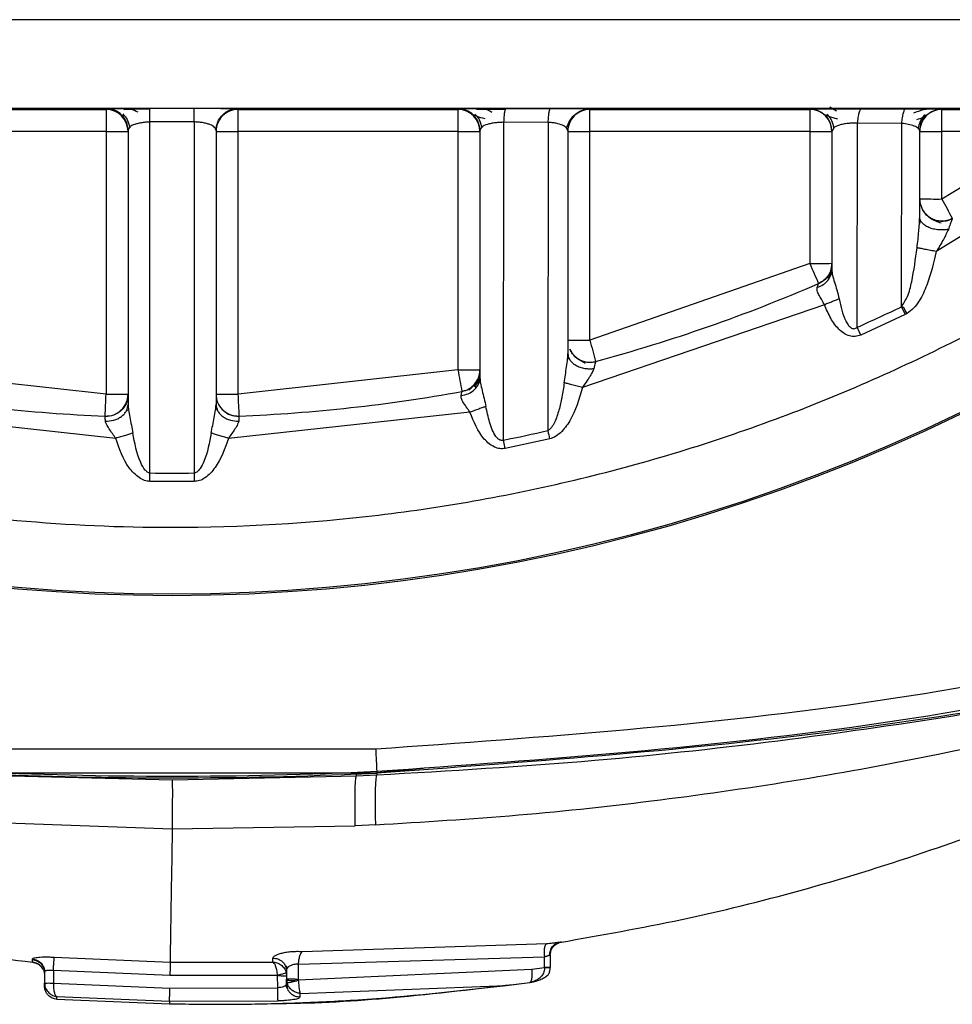
# Model space of a CAD drawing. Units: millimetres. Extents: x 50 to 2082, y 50 to 1435.
# Drawn here: x 819 to 840, y 827 to 849 of the extents above; entities that cross this region are included whole.
import ezdxf

# ---------------------------------------------------------------- set-up
doc = ezdxf.new("R2010")
doc.units = ezdxf.units.MM
doc.header["$LTSCALE"] = 5

msp = doc.modelspace()

# ---------------------------------------------------------------- linework, layer by layer
at = {"color": 7, "linetype": 'Continuous', "lineweight": 25}
for p, q in [((843.041, 849.18), (802.004, 849.18)), ((802.004, 847.168), (843.041, 847.168)), ((816.022, 847.14), (821.022, 847.14)), ((821.022, 847.14), (821.022, 847.16)), ((821.022, 847.14), (821.022, 846.636)), ((822.019, 847.167), (823.026, 847.167)), ((824.022, 847.16), (824.022, 847.14)), ((824.022, 847.14), (829.022, 847.14)), ((824.022, 846.636), (824.022, 847.14)), ((829.022, 847.14), (829.022, 847.158)), ((829.022, 847.14), (829.022, 846.636)), ((830.115, 847.165), (831.127, 847.164)), ((832.022, 847.157), (832.022, 847.14)), ((832.022, 847.14), (837.022, 847.14)), ((832.022, 846.636), (832.022, 847.14)), ((837.022, 847.14), (837.022, 847.15)), ((837.022, 847.14), (837.022, 846.636)), ((837.475, 847.199), (837.626, 847.107)), ((838.198, 847.157), (839.207, 847.156)), ((840.022, 847.149), (840.022, 847.14)), ((840.022, 847.14), (842.572, 847.14)), ((840.022, 846.636), (840.022, 847.14)), ((823.026, 846.856), (822.019, 846.856)), ((822.02, 838.879), (822.019, 846.856)), ((823.026, 846.856), (823.025, 838.879)), ((830.06, 839.625), (830.069, 846.848)), ((831.075, 846.846), (830.069, 846.848)), ((831.075, 846.846), (831.065, 839.841)), ((838.101, 842.19), (838.11, 846.825)), ((839.115, 846.822), (838.11, 846.825)), ((839.105, 842.655), (839.115, 846.822)), ((821.022, 846.636), (816.022, 846.636)), ((821.022, 846.636), (821.022, 840.667)), ((821.522, 846.66), (821.522, 840.438)), ((823.522, 846.66), (823.522, 840.438)), ((824.022, 840.667), (824.022, 846.636)), ((829.022, 846.636), (824.022, 846.636)), ((829.022, 846.636), (829.022, 841.22)), ((829.522, 846.658), (829.522, 841.04)), ((831.522, 846.657), (831.491, 846.723)), ((831.522, 846.657), (831.522, 841.594)), ((832.022, 841.894), (832.022, 846.636)), ((837.022, 846.636), (832.022, 846.636)), ((837.022, 846.636), (837.022, 843.64)), ((837.566, 846.723), (837.522, 846.65)), ((837.522, 846.65), (837.522, 843.497)), ((839.522, 844.696), (839.522, 846.649)), ((844.34, 846.643), (839.897, 843.911)), ((842.572, 846.636), (840.022, 845.105)), ((840.022, 845.105), (840.022, 846.636)), ((842.572, 846.636), (840.022, 846.636)), ((837.022, 843.64), (832.022, 841.894)), ((837.527, 843.447), (837.499, 843.371)), ((837.501, 843.373), (837.5, 843.465)), ((837.354, 842.701), (831.853, 840.822)), ((839.105, 842.655), (839.189, 842.482)), ((839.189, 842.482), (838.179, 842.014)), ((839.234, 842.506), (839.189, 842.482)), ((838.179, 842.014), (838.101, 842.19)), ((821.022, 840.667), (816.022, 841.22)), ((829.022, 841.22), (824.022, 840.667)), ((829.493, 840.902), (829.492, 841.014)), ((829.526, 840.99), (829.492, 840.902)), ((829.189, 840.752), (829.111, 840.731)), ((821.513, 840.318), (821.486, 840.294)), ((821.534, 840.314), (821.521, 840.316)), ((823.524, 840.318), (823.511, 840.315)), ((823.559, 840.295), (823.532, 840.319)), ((821.241, 839.665), (815.75, 840.26)), ((829.295, 840.26), (823.804, 839.665)), ((830.098, 839.436), (830.06, 839.625)), ((831.108, 839.654), (830.098, 839.436)), ((822.02, 838.685), (822.02, 838.879)), ((823.025, 838.879), (823.024, 838.685)), ((823.024, 838.685), (822.02, 838.685)), ((827.152, 832.601), (817.895, 832.601)), ((817.872, 832.063), (827.176, 832.063)), ((817.872, 832.017), (822.529, 831.908)), ((826.716, 831.997), (826.716, 832.039)), ((826.716, 831.997), (827.176, 832.017)), ((828.235, 832.159), (827.176, 832.06)), ((827.176, 832.098), (827.176, 832.063)), ((827.176, 832.06), (827.176, 832.017)), ((822.529, 831.908), (826.716, 831.997)), ((817.935, 830.956), (822.527, 830.789)), ((822.527, 830.789), (826.689, 830.861)), ((827.145, 830.883), (826.689, 830.861)), ((831.374, 828.217), (831.52, 828.241)), ((825.478, 828.003), (831.042, 828.181)), ((819.348, 827.76), (819.348, 827.831)), ((819.348, 827.771), (819.348, 827.76)), ((819.844, 827.873), (822.479, 827.759)), ((822.479, 827.759), (824.816, 827.764)), ((824.816, 827.764), (824.816, 827.853)), ((825.39, 827.716), (830.987, 827.883)), ((830.987, 827.639), (830.987, 827.883)), ((831.121, 827.921), (831.121, 827.847)), ((831.121, 827.847), (831.121, 827.637)), ((819.6, 827.649), (819.64, 827.558)), ((819.624, 827.534), (819.624, 827.284)), ((819.824, 827.576), (822.474, 827.462)), ((819.824, 827.576), (819.824, 827.285)), ((825.099, 827.676), (825.147, 827.621)), ((825.124, 827.562), (825.124, 827.376)), ((825.39, 827.716), (825.392, 827.361)), ((825.392, 827.361), (830.7, 827.598)), ((830.7, 827.598), (830.987, 827.639)), ((822.474, 827.462), (824.922, 827.462)), ((824.924, 827.179), (824.922, 827.462)), ((825.117, 827.512), (825.124, 827.451)), ((825.124, 827.376), (825.134, 827.299)), ((825.124, 827.267), (825.124, 827.376)), ((830.697, 827.308), (830.654, 827.301)), ((830.661, 827.302), (830.699, 827.309)), ((819.624, 827.216), (819.624, 827.284)), ((819.824, 827.285), (822.471, 827.172)), ((822.471, 827.172), (824.924, 827.179)), ((825.146, 827.156), (825.108, 827.237)), ((825.435, 827.05), (830.118, 827.231)), ((830.118, 827.231), (830.654, 827.301)), ((819.903, 826.917), (819.904, 826.978)), ((819.903, 826.917), (819.903, 826.967)), ((819.903, 826.917), (822.468, 826.812)), ((819.904, 826.978), (822.467, 826.872)), ((822.467, 826.872), (824.932, 826.879)), ((825.435, 826.972), (825.435, 827.05)), ((822.468, 826.815), (822.468, 826.812)), ((822.468, 826.812), (822.756, 826.813))]:
    msp.add_line(p, q, dxfattribs=at)
for centre, radius, start, end in [((821.022, 846.64), 0.5, 0.0006, 90.0006), ((824.022, 846.64), 0.5, 89.9994, 179.9994), ((829.022, 846.64), 0.5, 0.0006, 90.0006), ((832.022, 846.64), 0.5, 89.9994, 179.9994), ((837.022, 846.64), 0.5, 0.0006, 90.0006), ((840.022, 846.64), 0.5, 89.9994, 179.9994), ((821.147, 866.203), 19.567, 269.634, 271.0982), ((823.897, 866.203), 19.567, 268.9018, 270.366), ((829.147, 866.203), 19.567, 269.634, 271.0982), ((831.897, 866.203), 19.567, 268.9018, 270.366), ((837.147, 866.203), 19.567, 269.634, 271.0982), ((839.897, 866.203), 19.567, 268.9018, 270.366), ((822.522, 877.134), 41.001, 229.993, 310.007), ((822.522, 877.098), 41.001, 229.993, 310.007), ((840.022, 845.108), 0.5, 180.001, 298.6497), ((839.897, 864.672), 19.567, 268.9018, 270.366), ((875.155, 864.157), 39.966, 208.4702, 209.183), ((837.147, 863.207), 19.567, 269.634, 271.0982), ((881.294, 862.668), 48.188, 203.2582, 203.8492), ((822.522, 877.14), 37.001, 285.086, 293.4066), ((822.522, 877.144), 38.268, 294.0216, 295.6794), ((831.897, 861.461), 19.567, 268.9018, 270.366), ((902.988, 860.895), 73.465, 194.98872, 195.37626), ((832.022, 841.898), 0.5, 204.9049, 285.0864), ((829.147, 860.786), 19.567, 269.634, 271.0982), ((934.653, 860.209), 107.324, 190.19126, 190.45651), ((829.022, 841.223), 0.5, 338.7156, 360), ((829.022, 841.223), 0.5, 314.3448, 332.6384), ((822.522, 877.14), 37.001, 259.7421, 267.6448), ((821.022, 840.671), 0.5, 267.6442, 359.9994), ((356.51, 859.648), 464.9, 357.59891, 357.66014), ((821.147, 860.234), 19.567, 269.634, 271.0982), ((824.022, 840.671), 0.5, 180.0001, 224.4865), ((823.897, 860.234), 19.567, 268.9018, 270.366), ((1288.534, 859.648), 464.9, 182.33986, 182.40109), ((822.522, 877.14), 37.001, 272.3552, 280.2579), ((824.022, 840.671), 0.5, 228.2209, 272.3553), ((822.522, 877.144), 38.268, 281.3601, 282.8992), ((1150.706, 912.853), 327.874, 192.86659, 192.90024), ((822.522, 877.144), 38.268, 269.2476, 270.7524), ((822.524, 930.75), 98.762, 267.30021, 272.69979), ((822.524, 930.768), 98.818, 267.30167, 272.4311), ((822.541, 930.325), 98.375, 272.43204, 272.70032), ((825.274, 819.553), 7.824, 89.6336, 91.0983), ((825.274, 835.174), 7.827, 268.9018, 270.366)]:
    msp.add_arc(centre, radius, start, end, dxfattribs=at)
for points, knots in [([(821.022, 847.16), (821.038, 847.161), (821.069, 847.163), (821.303, 847.165), (821.582, 847.167), (821.83, 847.167), (821.956, 847.167), (822.019, 847.167)], [0, 0, 0, 0, 0.266429, 0.523271, 0.7677, 0.883893, 1, 1, 1, 1]), ([(821.75, 847.075), (821.695, 847.101), (821.58, 847.156), (821.445, 847.162), (821.375, 847.166)], [0, 0, 0, 0, 0.482279, 1, 1, 1, 1]), ([(821.403, 847.038), (821.425, 847.016), (821.466, 846.972), (821.528, 846.869), (821.547, 846.781), (821.559, 846.724)], [0, 0, 0, 0, 0.261492, 0.518224, 1, 1, 1, 1]), ([(822.028, 847.146), (821.969, 847.146), (821.853, 847.146), (821.688, 847.144), (821.539, 847.142), (821.459, 847.141), (821.419, 847.14)], [0, 0, 0, 0, 0.249902, 0.499151, 0.748974, 1, 1, 1, 1]), ([(822.019, 846.856), (822.019, 846.899), (822.018, 846.987), (822.018, 847.082), (822.018, 847.138), (822.018, 847.16), (822.018, 847.166), (822.019, 847.167), (822.019, 847.167), (822.019, 847.167)], [0, 0, 0, 0, 0.244093, 0.499133, 0.712103, 0.864929, 0.959704, 0.986483, 1, 1, 1, 1]), ([(823.026, 847.167), (823.094, 847.167), (823.231, 847.167), (823.424, 847.167), (823.602, 847.166), (823.698, 847.165), (823.746, 847.165)], [0, 0, 0, 0, 0.249424, 0.501741, 0.748119, 1, 1, 1, 1]), ([(823.026, 846.856), (823.026, 846.894), (823.026, 846.959), (823.026, 847.027), (823.027, 847.062), (823.027, 847.077), (823.027, 847.08), (823.027, 847.081), (823.027, 847.081), (823.027, 847.109), (823.027, 847.139), (823.028, 847.156), (823.029, 847.16), (823.027, 847.165), (823.027, 847.166), (823.026, 847.167)], [0, 0, 0, 0, 0.211972, 0.370028, 0.466668, 0.49118, 0.497451, 0.499089, 0.499663, 0.49973, 0.754577, 0.842109, 0.874371, 0.878912, 1, 1, 1, 1]), ([(823.746, 847.165), (823.826, 847.164), (823.986, 847.163), (824.01, 847.161), (824.022, 847.16)], [0, 0, 0, 0, 0.499968, 1, 1, 1, 1]), ([(829.022, 847.158), (829.038, 847.159), (829.068, 847.161), (829.275, 847.163), (829.495, 847.164), (829.689, 847.164), (829.899, 847.165), (830.043, 847.165), (830.115, 847.165)], [0, 0, 0, 0, 0.2497371, 0.4990364, 0.6250482, 0.7494274, 0.8749283, 1, 1, 1, 1]), ([(829.341, 847.043), (829.371, 847.024), (829.427, 846.987), (829.566, 846.953), (829.632, 846.936)], [0, 0, 0, 0, 0.527342, 1, 1, 1, 1]), ([(829.409, 847.037), (829.429, 847.015), (829.471, 846.971), (829.532, 846.869), (829.551, 846.781), (829.563, 846.724)], [0, 0, 0, 0, 0.261118, 0.517723, 1, 1, 1, 1]), ([(830.11, 847.143), (830.048, 847.143), (829.924, 847.143), (829.744, 847.142), (829.578, 847.14), (829.489, 847.139), (829.444, 847.138)], [0, 0, 0, 0, 0.2494515, 0.4992458, 0.7490268, 1, 1, 1, 1]), ([(829.796, 847.073), (829.754, 847.099), (829.669, 847.154), (829.559, 847.16), (829.503, 847.164)], [0, 0, 0, 0, 0.492428, 1, 1, 1, 1]), ([(830.069, 846.848), (830.071, 846.892), (830.075, 846.981), (830.087, 847.083), (830.1, 847.151), (830.11, 847.16), (830.115, 847.165)], [0, 0, 0, 0, 0.2444, 0.5, 0.755598, 1, 1, 1, 1]), ([(831.075, 846.846), (831.077, 846.89), (831.082, 846.979), (831.095, 847.082), (831.11, 847.151), (831.121, 847.16), (831.127, 847.164)], [0, 0, 0, 0, 0.24437, 0.5, 0.75563, 1, 1, 1, 1]), ([(831.127, 847.164), (831.189, 847.164), (831.315, 847.164), (831.548, 847.163), (831.794, 847.162), (831.985, 847.16), (832.01, 847.158), (832.022, 847.157)], [0, 0, 0, 0, 0.124868, 0.2508686, 0.5005628, 0.7501029, 1, 1, 1, 1]), ([(831.491, 846.723), (831.513, 846.778), (831.562, 846.899), (831.651, 846.99), (831.7, 847.039)], [0, 0, 0, 0, 0.459354, 1, 1, 1, 1]), ([(831.522, 846.657), (831.531, 846.721), (831.547, 846.85), (831.621, 846.981), (831.684, 847.021), (831.693, 847.027)], [0, 0, 0, 0, 0.4658691, 0.9317381, 1, 1, 1, 1]), ([(831.693, 847.027), (831.737, 847.062), (831.833, 847.139), (831.956, 847.151), (832.022, 847.157)], [0, 0, 0, 0, 0.460473, 1, 1, 1, 1]), ([(837.022, 847.15), (837.039, 847.151), (837.064, 847.153), (837.214, 847.154), (837.342, 847.155), (837.446, 847.156), (837.488, 847.156)], [0, 0, 0, 0, 0.427008, 0.642351, 0.855496, 1, 1, 1, 1]), ([(837.33, 847.035), (837.293, 847.064), (837.203, 847.134), (837.089, 847.144), (837.022, 847.15)], [0, 0, 0, 0, 0.417317, 1, 1, 1, 1]), ([(837.522, 846.65), (837.514, 846.715), (837.498, 846.844), (837.417, 846.981), (837.346, 847.025), (837.33, 847.035)], [0, 0, 0, 0, 0.4378664, 0.8757327, 1, 1, 1, 1]), ([(837.332, 847.043), (837.365, 847.024), (837.413, 846.995), (837.538, 846.958), (837.612, 846.94), (837.649, 846.931)], [0, 0, 0, 0, 0.527224, 0.769705, 1, 1, 1, 1]), ([(837.412, 847.032), (837.432, 847.01), (837.473, 846.967), (837.534, 846.866), (837.554, 846.78), (837.566, 846.723)], [0, 0, 0, 0, 0.260608, 0.517022, 1, 1, 1, 1]), ([(837.488, 847.156), (837.507, 847.156), (837.585, 847.157), (837.751, 847.157), (837.973, 847.157), (838.123, 847.157), (838.198, 847.157)], [0, 0, 0, 0, 0.0992254, 0.3978635, 0.6989208, 1, 1, 1, 1]), ([(838.11, 846.825), (838.114, 846.871), (838.122, 846.964), (838.144, 847.071), (838.17, 847.143), (838.189, 847.152), (838.198, 847.157)], [0, 0, 0, 0, 0.244079, 0.5, 0.755922, 1, 1, 1, 1]), ([(839.115, 846.822), (839.119, 846.867), (839.127, 846.961), (839.15, 847.069), (839.177, 847.142), (839.197, 847.151), (839.207, 847.156)], [0, 0, 0, 0, 0.244029, 0.5, 0.755971, 1, 1, 1, 1]), ([(839.207, 847.156), (839.315, 847.156), (839.535, 847.155), (839.738, 847.154), (839.801, 847.153), (839.808, 847.153)], [0, 0, 0, 0, 0.462939, 0.936661, 1, 1, 1, 1]), ([(839.863, 847.153), (839.777, 847.15), (839.613, 847.145), (839.452, 847.084), (839.376, 847.055)], [0, 0, 0, 0, 0.528294, 1, 1, 1, 1]), ([(839.459, 846.91), (839.509, 846.928), (839.615, 846.967), (839.666, 847.005), (839.693, 847.025)], [0, 0, 0, 0, 0.473739, 1, 1, 1, 1]), ([(839.493, 846.7), (839.504, 846.759), (839.522, 846.849), (839.584, 846.956), (839.627, 847.001), (839.648, 847.024)], [0, 0, 0, 0, 0.48148, 0.738395, 1, 1, 1, 1]), ([(839.808, 847.153), (839.868, 847.153), (839.997, 847.151), (840.014, 847.15), (840.022, 847.149)], [0, 0, 0, 0, 0.461259, 1, 1, 1, 1]), ([(821.752, 846.822), (821.725, 846.815), (821.642, 846.793), (821.544, 846.742), (821.53, 846.689), (821.522, 846.66)], [0, 0, 0, 0, 0.181247, 0.563744, 1, 1, 1, 1]), ([(822.019, 846.856), (821.99, 846.855), (821.928, 846.852), (821.836, 846.839), (821.781, 846.828), (821.752, 846.822)], [0, 0, 0, 0, 0.302644, 0.639535, 1, 1, 1, 1]), ([(823.522, 846.66), (823.516, 846.685), (823.503, 846.733), (823.413, 846.788), (823.31, 846.822), (823.219, 846.841), (823.124, 846.854), (823.058, 846.856), (823.026, 846.856)], [0, 0, 0, 0, 0.2688482, 0.5279345, 0.6594882, 0.7806719, 0.8933897, 1, 1, 1, 1]), ([(830.069, 846.848), (830.036, 846.848), (829.97, 846.847), (829.871, 846.837), (829.775, 846.822), (829.659, 846.793), (829.546, 846.744), (829.531, 846.688), (829.522, 846.658)], [0, 0, 0, 0, 0.103572, 0.207961, 0.324038, 0.448887, 0.703774, 1, 1, 1, 1]), ([(831.491, 846.723), (831.465, 846.744), (831.415, 846.783), (831.288, 846.821), (831.17, 846.84), (831.106, 846.844), (831.075, 846.846)], [0, 0, 0, 0, 0.352349, 0.685039, 0.844433, 1, 1, 1, 1]), ([(838.11, 846.825), (838.073, 846.827), (837.998, 846.83), (837.885, 846.823), (837.78, 846.807), (837.661, 846.777), (837.581, 846.747), (837.566, 846.723), (837.566, 846.723)], [0, 0, 0, 0, 0.158811, 0.3181, 0.480711, 0.648623, 0.999657, 1, 1, 1, 1]), ([(839.522, 846.649), (839.516, 846.671), (839.503, 846.712), (839.406, 846.762), (839.275, 846.804), (839.166, 846.816), (839.115, 846.822)], [0, 0, 0, 0, 0.2938266, 0.5597364, 0.7942137, 1, 1, 1, 1]), ([(797.423, 846.643), (798.557, 845.768), (800.852, 843.997), (804.68, 841.815), (809.519, 839.694), (815.497, 838.062), (821.74, 837.503), (827.218, 837.829), (831.824, 838.66), (836.232, 840.003), (840.365, 841.815), (844.193, 843.997), (846.488, 845.768), (847.622, 846.643)], [0, 0, 0, 0, 0.078979, 0.159826, 0.242421, 0.370145, 0.499906, 0.586447, 0.672388, 0.757579, 0.840166, 0.921017, 1, 1, 1, 1]), ([(840.006, 844.557), (839.965, 844.57), (839.879, 844.595), (839.756, 844.665), (839.647, 844.764), (839.601, 844.841), (839.577, 844.88)], [0, 0, 0, 0, 0.229522, 0.476826, 0.735659, 1, 1, 1, 1]), ([(839.46, 843.997), (839.475, 844.122), (839.503, 844.355), (839.516, 844.588), (839.522, 844.696)], [0, 0, 0, 0, 0.537909, 1, 1, 1, 1]), ([(839.533, 844.637), (839.531, 844.626), (839.526, 844.602), (839.519, 844.562), (839.515, 844.542)], [0, 0, 0, 0, 0.475714, 1, 1, 1, 1]), ([(840.173, 844.415), (840.138, 844.41), (840.067, 844.399), (839.951, 844.402), (839.833, 844.42), (839.724, 844.456), (839.632, 844.507), (839.567, 844.568), (839.529, 844.632), (839.524, 844.675), (839.522, 844.696)], [0, 0, 0, 0, 0.112868, 0.235526, 0.365704, 0.499997, 0.63429, 0.764469, 0.887129, 1, 1, 1, 1]), ([(840.255, 844.651), (840.22, 844.636), (840.147, 844.605), (840.021, 844.591), (839.886, 844.606), (839.803, 844.647), (839.761, 844.667)], [0, 0, 0, 0, 0.220547, 0.464635, 0.727263, 1, 1, 1, 1]), ([(840.262, 844.67), (840.261, 844.666), (840.257, 844.66), (840.241, 844.61), (840.212, 844.529), (840.186, 844.456), (840.173, 844.415)], [0, 0, 0, 0, 0.218994, 0.440409, 0.692319, 1, 1, 1, 1]), ([(840.173, 844.415), (840.137, 844.339), (840.058, 844.171), (839.954, 844.002), (839.897, 843.911)], [0, 0, 0, 0, 0.456532, 1, 1, 1, 1]), ([(839.105, 842.655), (839.154, 842.732), (839.266, 842.907), (839.377, 843.367), (839.426, 843.74), (839.46, 843.997)], [0, 0, 0, 0, 0.1923191, 0.4426482, 1, 1, 1, 1]), ([(839.897, 843.911), (839.836, 843.653), (839.744, 843.265), (839.55, 842.839), (839.392, 842.622), (839.285, 842.544), (839.234, 842.506)], [0, 0, 0, 0, 0.499171, 0.751118, 0.881373, 1, 1, 1, 1]), ([(839.897, 843.911), (839.853, 843.919), (839.763, 843.937), (839.637, 843.961), (839.53, 843.983), (839.483, 843.992), (839.46, 843.997)], [0, 0, 0, 0, 0.245227, 0.500006, 0.754782, 1, 1, 1, 1]), ([(837.193, 843.099), (837.238, 843.117), (837.331, 843.153), (837.438, 843.25), (837.509, 843.368), (837.518, 843.455), (837.522, 843.497)], [0, 0, 0, 0, 0.24407, 0.500001, 0.755931, 1, 1, 1, 1]), ([(837.437, 843.305), (837.462, 843.361), (837.514, 843.474), (837.52, 843.583), (837.522, 843.637)], [0, 0, 0, 0, 0.496487, 1, 1, 1, 1]), ([(837.522, 843.497), (837.526, 843.457), (837.534, 843.371), (837.584, 843.212), (837.642, 843.03), (837.672, 842.901), (837.688, 842.833)], [0, 0, 0, 0, 0.210689, 0.454247, 0.709851, 1, 1, 1, 1]), ([(837.441, 843.362), (837.41, 843.323), (837.35, 843.246), (837.262, 843.201), (837.219, 843.179)], [0, 0, 0, 0, 0.510899, 1, 1, 1, 1]), ([(837.354, 842.701), (837.335, 842.738), (837.317, 842.775), (837.296, 842.812), (837.293, 842.817), (837.269, 842.857), (837.225, 842.928), (837.184, 843.022), (837.19, 843.074), (837.193, 843.099)], [0, 0, 0, 0, 0.237753, 0.239161, 0.249081, 0.275591, 0.512601, 0.769363, 1, 1, 1, 1]), ([(837.193, 843.099), (837.201, 843.124), (837.217, 843.173), (837.22, 843.181), (837.221, 843.185)], [0, 0, 0, 0, 0.518808, 1, 1, 1, 1]), ([(837.688, 842.833), (837.665, 842.824), (837.62, 842.806), (837.536, 842.773), (837.447, 842.737), (837.385, 842.713), (837.354, 842.701)], [0, 0, 0, 0, 0.247472, 0.500001, 0.75253, 1, 1, 1, 1]), ([(837.688, 842.833), (837.726, 842.662), (837.771, 842.458), (837.885, 842.248), (837.939, 842.191), (837.987, 842.161), (838.027, 842.155), (838.067, 842.165), (838.089, 842.181), (838.101, 842.19)], [0, 0, 0, 0, 0.600391, 0.715224, 0.81695, 0.864133, 0.906474, 0.949915, 1, 1, 1, 1]), ([(838.179, 842.014), (838.138, 841.999), (838.055, 841.97), (837.92, 841.988), (837.792, 842.047), (837.64, 842.177), (837.484, 842.398), (837.398, 842.597), (837.354, 842.701)], [0, 0, 0, 0, 0.107751, 0.218036, 0.330188, 0.457443, 0.71638, 1, 1, 1, 1]), ([(839.234, 842.506), (839.225, 842.521), (839.208, 842.55), (839.186, 842.581), (839.176, 842.603), (839.172, 842.611), (839.167, 842.622), (839.161, 842.634), (839.146, 842.643), (839.129, 842.648), (839.115, 842.652), (839.105, 842.655)], [0, 0, 0, 0, 0.242019, 0.48467, 0.548321, 0.592254, 0.605329, 0.732514, 0.786903, 0.852825, 1, 1, 1, 1]), ([(831.926, 841.368), (831.851, 841.404), (831.736, 841.459), (831.623, 841.585), (831.586, 841.655), (831.568, 841.69)], [0, 0, 0, 0, 0.481836, 0.738608, 1, 1, 1, 1]), ([(831.438, 840.928), (831.456, 841.05), (831.483, 841.23), (831.516, 841.456), (831.521, 841.553), (831.522, 841.594)], [0, 0, 0, 0, 0.544101, 0.807605, 1, 1, 1, 1]), ([(831.522, 841.594), (831.524, 841.571), (831.528, 841.523), (831.562, 841.451), (831.619, 841.383), (831.7, 841.325), (831.797, 841.281), (831.904, 841.254), (832.011, 841.244), (832.08, 841.25), (832.113, 841.253)], [0, 0, 0, 0, 0.1144162, 0.2374438, 0.3669658, 0.4999974, 0.6330294, 0.7625525, 0.8855818, 1, 1, 1, 1]), ([(831.565, 841.455), (831.554, 841.466), (831.541, 841.478), (831.533, 841.472), (831.532, 841.472)], [0, 0, 0, 0, 0.9092347, 1, 1, 1, 1]), ([(832.15, 841.404), (832.115, 841.397), (832.044, 841.383), (831.931, 841.392), (831.816, 841.425), (831.749, 841.469), (831.715, 841.491)], [0, 0, 0, 0, 0.2269, 0.472566, 0.732472, 1, 1, 1, 1]), ([(832.152, 841.415), (832.152, 841.413), (832.151, 841.409), (832.143, 841.377), (832.131, 841.326), (832.119, 841.278), (832.113, 841.253)], [0, 0, 0, 0, 0.2366252, 0.4807126, 0.7344982, 1, 1, 1, 1]), ([(829.404, 840.83), (829.423, 840.861), (829.461, 840.921), (829.497, 841.021), (829.519, 841.121), (829.521, 841.184), (829.522, 841.215)], [0, 0, 0, 0, 0.2466496, 0.4958631, 0.7470657, 1, 1, 1, 1]), ([(832.113, 841.253), (832.101, 841.224), (832.075, 841.161), (832.021, 841.067), (831.943, 840.955), (831.889, 840.875), (831.853, 840.822)], [0, 0, 0, 0, 0.214164, 0.459864, 0.640695, 1, 1, 1, 1]), ([(829.095, 840.637), (829.151, 840.648), (829.267, 840.672), (829.408, 840.768), (829.505, 840.896), (829.517, 840.993), (829.522, 841.04)], [0, 0, 0, 0, 0.24189, 0.500001, 0.758111, 1, 1, 1, 1]), ([(829.495, 841.059), (829.47, 841.003), (829.423, 840.893), (829.32, 840.805), (829.269, 840.762)], [0, 0, 0, 0, 0.5104759, 1, 1, 1, 1]), ([(829.522, 841.04), (829.525, 841), (829.532, 840.912), (829.59, 840.691), (829.631, 840.512), (829.658, 840.39)], [0, 0, 0, 0, 0.208113, 0.458, 1, 1, 1, 1]), ([(829.407, 840.895), (829.364, 840.853), (829.28, 840.77), (829.166, 840.74), (829.11, 840.725)], [0, 0, 0, 0, 0.515519, 1, 1, 1, 1]), ([(831.438, 840.928), (831.422, 840.82), (831.405, 840.698), (831.363, 840.479), (831.312, 840.272), (831.239, 840.061), (831.174, 839.947), (831.154, 839.919), (831.144, 839.906), (831.128, 839.886), (831.103, 839.863), (831.075, 839.847), (831.065, 839.841)], [0, 0, 0, 0, 0.281356, 0.314967, 0.570665, 0.826209, 0.878098, 0.905943, 0.914062, 0.91856, 0.97257, 1, 1, 1, 1]), ([(831.853, 840.822), (831.777, 840.559), (831.67, 840.184), (831.404, 839.831), (831.24, 839.696), (831.149, 839.667), (831.108, 839.654)], [0, 0, 0, 0, 0.5651687, 0.8022498, 0.9109838, 1, 1, 1, 1]), ([(831.853, 840.822), (831.812, 840.833), (831.729, 840.854), (831.612, 840.883), (831.509, 840.91), (831.461, 840.922), (831.438, 840.928)], [0, 0, 0, 0, 0.245821, 0.500004, 0.754184, 1, 1, 1, 1]), ([(821.522, 840.655), (821.515, 840.592), (821.505, 840.494), (821.439, 840.378), (821.371, 840.298), (821.287, 840.234), (821.166, 840.174), (821.067, 840.168), (821.002, 840.163)], [0, 0, 0, 0, 0.238856, 0.367953, 0.499955, 0.631965, 0.761083, 1, 1, 1, 1]), ([(829.295, 840.26), (829.279, 840.284), (829.259, 840.315), (829.21, 840.389), (829.15, 840.469), (829.105, 840.552), (829.091, 840.605), (829.094, 840.626), (829.095, 840.637)], [0, 0, 0, 0, 0.173215, 0.223536, 0.53571, 0.791138, 0.900243, 1, 1, 1, 1]), ([(829.095, 840.637), (829.099, 840.665), (829.109, 840.719), (829.111, 840.727), (829.111, 840.731)], [0, 0, 0, 0, 0.512267, 1, 1, 1, 1]), ([(821.007, 840.054), (821.071, 840.058), (821.17, 840.064), (821.29, 840.111), (821.373, 840.16), (821.44, 840.222), (821.505, 840.313), (821.515, 840.389), (821.522, 840.438)], [0, 0, 0, 0, 0.239021, 0.368081, 0.5, 0.631919, 0.760979, 1, 1, 1, 1]), ([(821.522, 840.438), (821.525, 840.396), (821.53, 840.304), (821.575, 840.082), (821.609, 839.906), (821.631, 839.786)], [0, 0, 0, 0, 0.206705, 0.457152, 1, 1, 1, 1]), ([(823.413, 839.786), (823.435, 839.902), (823.468, 840.078), (823.514, 840.302), (823.52, 840.396), (823.522, 840.438)], [0, 0, 0, 0, 0.525333, 0.793323, 1, 1, 1, 1]), ([(823.522, 840.438), (823.529, 840.389), (823.54, 840.313), (823.605, 840.222), (823.672, 840.16), (823.755, 840.111), (823.875, 840.064), (823.974, 840.058), (824.038, 840.054)], [0, 0, 0, 0, 0.239021, 0.368081, 0.5, 0.631919, 0.760979, 1, 1, 1, 1]), ([(824.043, 840.163), (824.009, 840.165), (823.941, 840.169), (823.839, 840.2), (823.741, 840.251), (823.686, 840.302), (823.659, 840.327)], [0, 0, 0, 0, 0.23145, 0.477943, 0.735785, 1, 1, 1, 1]), ([(829.658, 840.39), (829.635, 840.382), (829.588, 840.365), (829.497, 840.332), (829.398, 840.296), (829.329, 840.272), (829.295, 840.26)], [0, 0, 0, 0, 0.2469314, 0.4999999, 0.7530684, 1, 1, 1, 1]), ([(830.06, 839.625), (830.051, 839.623), (830.035, 839.618), (830.007, 839.619), (829.988, 839.623), (829.976, 839.628), (829.97, 839.632), (829.944, 839.646), (829.915, 839.674), (829.858, 839.745), (829.797, 839.865), (829.722, 840.092), (829.684, 840.272), (829.658, 840.39)], [0, 0, 0, 0, 0.029913, 0.053719, 0.087955, 0.090373, 0.095179, 0.112297, 0.182268, 0.223663, 0.405929, 0.610085, 1, 1, 1, 1]), ([(821.007, 840.054), (821.005, 840.089), (821.002, 840.156), (821.002, 840.166), (821.002, 840.171)], [0, 0, 0, 0, 0.512563, 1, 1, 1, 1]), ([(824.043, 840.171), (824.043, 840.166), (824.042, 840.156), (824.039, 840.089), (824.038, 840.054)], [0, 0, 0, 0, 0.487437, 1, 1, 1, 1]), ([(830.098, 839.436), (830.057, 839.432), (829.972, 839.423), (829.845, 839.465), (829.726, 839.541), (829.491, 839.775), (829.383, 840.042), (829.295, 840.26)], [0, 0, 0, 0, 0.100253, 0.204899, 0.315495, 0.441051, 1, 1, 1, 1]), ([(821.241, 839.665), (821.19, 839.738), (821.114, 839.849), (821.03, 839.978), (821.014, 840.031), (821.007, 840.054)], [0, 0, 0, 0, 0.530757, 0.799264, 1, 1, 1, 1]), ([(824.038, 840.054), (824.031, 840.031), (824.015, 839.978), (823.931, 839.848), (823.855, 839.738), (823.804, 839.665)], [0, 0, 0, 0, 0.200962, 0.470267, 1, 1, 1, 1]), ([(821.631, 839.786), (821.608, 839.779), (821.56, 839.763), (821.463, 839.733), (821.355, 839.7), (821.278, 839.676), (821.241, 839.665)], [0, 0, 0, 0, 0.24638, 0.499995, 0.753612, 1, 1, 1, 1]), ([(822.02, 838.685), (821.979, 838.692), (821.891, 838.704), (821.721, 838.802), (821.438, 839.092), (821.322, 839.429), (821.241, 839.665)], [0, 0, 0, 0, 0.094866, 0.1995, 0.440944, 1, 1, 1, 1]), ([(822.02, 838.879), (822.011, 838.88), (821.992, 838.884), (821.954, 838.904), (821.879, 838.973), (821.728, 839.264), (821.674, 839.558), (821.631, 839.786)], [0, 0, 0, 0, 0.026393, 0.055159, 0.123828, 0.321415, 1, 1, 1, 1]), ([(823.804, 839.665), (823.722, 839.433), (823.603, 839.098), (823.331, 838.795), (823.154, 838.7), (823.067, 838.69), (823.024, 838.685)], [0, 0, 0, 0, 0.552229, 0.800944, 0.903439, 1, 1, 1, 1]), ([(823.413, 839.786), (823.373, 839.566), (823.321, 839.287), (823.182, 839.003), (823.116, 838.921), (823.067, 838.887), (823.039, 838.882), (823.025, 838.879)], [0, 0, 0, 0, 0.652037, 0.829649, 0.918931, 0.959374, 1, 1, 1, 1]), ([(823.804, 839.665), (823.766, 839.676), (823.69, 839.7), (823.582, 839.733), (823.485, 839.763), (823.437, 839.779), (823.413, 839.786)], [0, 0, 0, 0, 0.246387, 0.500005, 0.75362, 1, 1, 1, 1]), ([(827.176, 832.063), (830.595, 832.312), (837.425, 832.811), (847.54, 834.631), (854.079, 836.587), (857.341, 837.562)], [0, 0, 0, 0, 0.3344324, 0.6679087, 1, 1, 1, 1]), ([(849.803, 835.928), (846.071, 835.09), (838.604, 833.413), (830.971, 832.872), (827.152, 832.601)], [0, 0, 0, 0, 0.499769, 1, 1, 1, 1]), ([(827.176, 832.098), (831.01, 832.37), (838.678, 832.913), (846.179, 834.597), (849.929, 835.439)], [0, 0, 0, 0, 0.500011, 1, 1, 1, 1]), ([(831.52, 828.241), (832.444, 828.406), (834.276, 828.733), (837.032, 829.429), (839.658, 830.243), (842.295, 831.225), (844.899, 832.362), (847.526, 833.687), (849.201, 834.694), (850.013, 835.182)], [0, 0, 0, 0, 0.141492, 0.280783, 0.428568, 0.556291, 0.705199, 0.857134, 1, 1, 1, 1]), ([(827.145, 830.883), (828.23, 830.949), (830.398, 831.08), (833.624, 831.432), (836.809, 831.891), (839.195, 832.331), (840.775, 832.661), (841.612, 832.844), (842.466, 833.041), (843.497, 833.292), (844.713, 833.607), (845.99, 833.958), (847.164, 834.295), (847.833, 834.497), (848.154, 834.594)], [0, 0, 0, 0, 0.149074, 0.297782, 0.445641, 0.592359, 0.633211, 0.670353, 0.711847, 0.756106, 0.819723, 0.889959, 0.947196, 1, 1, 1, 1]), ([(827.176, 832.017), (828.832, 832.113), (831.981, 832.296), (836.44, 832.789), (840.103, 833.319), (843.05, 833.829), (844.64, 834.147), (845.393, 834.297)], [0, 0, 0, 0, 0.266188, 0.505965, 0.723109, 0.868695, 1, 1, 1, 1]), ([(798.994, 834.236), (799.882, 833.731), (801.583, 832.761), (804.13, 831.572), (806.495, 830.614), (809.761, 829.49), (814.003, 828.372), (817.589, 827.963), (819.348, 827.762)], [0, 0, 0, 0, 0.142304, 0.272672, 0.391119, 0.49764, 0.753684, 1, 1, 1, 1]), ([(827.176, 832.017), (827.169, 832.001), (827.154, 831.968), (827.142, 831.734), (827.138, 831.377), (827.143, 831.046), (827.145, 830.883)], [0, 0, 0, 0, 0.247137, 0.499995, 0.752868, 1, 1, 1, 1]), ([(822.529, 831.908), (822.528, 831.893), (822.528, 831.862), (822.529, 831.707), (822.529, 831.606), (822.529, 831.592), (822.529, 831.54), (822.528, 831.326), (822.528, 831.027), (822.527, 830.789)], [0, 0, 0, 0, 0.24706, 0.500321, 0.501305, 0.510044, 0.53519, 0.631596, 1, 1, 1, 1]), ([(826.689, 830.861), (826.686, 831.025), (826.682, 831.357), (826.686, 831.713), (826.696, 831.949), (826.709, 831.981), (826.716, 831.997)], [0, 0, 0, 0, 0.246859, 0.5, 0.753141, 1, 1, 1, 1]), ([(822.527, 830.789), (822.515, 830.099), (822.497, 829.044), (822.483, 828.133), (822.48, 827.884), (822.479, 827.759)], [0, 0, 0, 0, 0.485193, 0.740793, 1, 1, 1, 1]), ([(831.042, 828.181), (831.088, 828.187), (831.18, 828.199), (831.285, 828.21), (831.358, 828.217), (831.368, 828.217), (831.374, 828.218)], [0, 0, 0, 0, 0.255537, 0.504715, 0.751366, 1, 1, 1, 1]), ([(831.374, 828.218), (831.369, 828.217), (831.361, 828.215), (831.288, 828.206), (831.182, 828.193), (831.089, 828.18), (831.042, 828.174)], [0, 0, 0, 0, 0.249676, 0.496468, 0.745323, 1, 1, 1, 1]), ([(831.111, 827.918), (831.113, 827.952), (831.118, 828.023), (831.169, 828.117), (831.245, 828.187), (831.306, 828.204), (831.335, 828.212)], [0, 0, 0, 0, 0.241611, 0.499448, 0.757541, 1, 1, 1, 1]), ([(831.121, 827.921), (831.124, 827.956), (831.131, 828.026), (831.188, 828.12), (831.272, 828.191), (831.34, 828.209), (831.374, 828.218)], [0, 0, 0, 0, 0.2420273, 0.4999964, 0.757967, 1, 1, 1, 1]), ([(824.816, 827.853), (824.819, 827.863), (824.824, 827.883), (824.868, 827.913), (824.934, 827.943), (825.022, 827.969), (825.126, 827.99), (825.242, 828.003), (825.362, 828.009), (825.439, 828.005), (825.478, 828.003)], [0, 0, 0, 0, 0.123493, 0.248612, 0.373998, 0.498556, 0.623678, 0.749266, 0.874294, 1, 1, 1, 1]), ([(825.478, 828.003), (825.468, 827.991), (825.447, 827.967), (825.419, 827.897), (825.399, 827.81), (825.393, 827.747), (825.39, 827.716)], [0, 0, 0, 0, 0.243535, 0.499997, 0.75646, 1, 1, 1, 1]), ([(831.042, 828.181), (831.031, 828.174), (831.009, 828.159), (830.987, 828.088), (830.978, 827.992), (830.984, 827.919), (830.987, 827.883)], [0, 0, 0, 0, 0.241372, 0.499992, 0.758617, 1, 1, 1, 1]), ([(819.348, 827.832), (819.35, 827.836), (819.353, 827.845), (819.392, 827.86), (819.483, 827.875), (819.62, 827.881), (819.745, 827.879), (819.811, 827.875), (819.844, 827.873)], [0, 0, 0, 0, 0.122764, 0.246379, 0.493025, 0.743237, 0.871634, 1, 1, 1, 1]), ([(819.348, 827.831), (819.383, 827.824), (819.457, 827.811), (819.549, 827.741), (819.612, 827.644), (819.62, 827.57), (819.624, 827.534)], [0, 0, 0, 0, 0.241114, 0.5, 0.758886, 1, 1, 1, 1]), ([(819.348, 827.819), (819.383, 827.813), (819.457, 827.799), (819.549, 827.729), (819.612, 827.632), (819.62, 827.558), (819.624, 827.522)], [0, 0, 0, 0, 0.24112, 0.5, 0.758881, 1, 1, 1, 1]), ([(819.348, 827.764), (819.387, 827.756), (819.466, 827.74), (819.526, 827.68), (819.557, 827.65)], [0, 0, 0, 0, 0.4908753, 1, 1, 1, 1]), ([(819.348, 827.76), (819.383, 827.753), (819.455, 827.739), (819.527, 827.695), (819.548, 827.658), (819.55, 827.655)], [0, 0, 0, 0, 0.45774, 0.949204, 1, 1, 1, 1]), ([(819.824, 827.576), (819.826, 827.609), (819.831, 827.679), (819.837, 827.771), (819.842, 827.842), (819.843, 827.862), (819.844, 827.872)], [0, 0, 0, 0, 0.242347, 0.499998, 0.757651, 1, 1, 1, 1]), ([(822.479, 827.759), (822.479, 827.749), (822.478, 827.729), (822.477, 827.658), (822.476, 827.565), (822.475, 827.496), (822.474, 827.462)], [0, 0, 0, 0, 0.242348, 0.500004, 0.757657, 1, 1, 1, 1]), ([(824.816, 827.853), (824.855, 827.85), (824.914, 827.845), (824.985, 827.81), (825.035, 827.772), (825.075, 827.725), (825.113, 827.657), (825.12, 827.599), (825.124, 827.562)], [0, 0, 0, 0, 0.2391042, 0.368134, 0.4999999, 0.6318659, 0.7608957, 1, 1, 1, 1]), ([(824.816, 827.764), (824.847, 827.76), (824.91, 827.753), (825, 827.704), (825.063, 827.639), (825.101, 827.571), (825.112, 827.532), (825.117, 827.512)], [0, 0, 0, 0, 0.2255695, 0.460143, 0.7155105, 0.8534548, 1, 1, 1, 1]), ([(824.922, 827.462), (824.92, 827.483), (824.916, 827.525), (824.902, 827.6), (824.88, 827.675), (824.848, 827.739), (824.827, 827.756), (824.816, 827.764)], [0, 0, 0, 0, 0.147509, 0.285786, 0.541197, 0.775201, 1, 1, 1, 1]), ([(830.987, 827.883), (831.006, 827.889), (831.042, 827.901), (831.085, 827.913), (831.114, 827.92), (831.119, 827.921), (831.121, 827.921)], [0, 0, 0, 0, 0.256707, 0.505745, 0.751873, 1, 1, 1, 1]), ([(831.121, 827.921), (831.119, 827.921), (831.115, 827.919), (831.086, 827.911), (831.043, 827.898), (831.006, 827.886), (830.987, 827.88)], [0, 0, 0, 0, 0.249099, 0.495404, 0.744167, 1, 1, 1, 1]), ([(819.55, 827.655), (819.571, 827.627), (819.614, 827.569), (819.62, 827.498), (819.624, 827.461)], [0, 0, 0, 0, 0.4904989, 1, 1, 1, 1]), ([(819.624, 827.534), (819.627, 827.543), (819.631, 827.556), (819.658, 827.569), (819.684, 827.577), (819.715, 827.581), (819.75, 827.583), (819.787, 827.581), (819.812, 827.578), (819.824, 827.576)], [0, 0, 0, 0, 0.2594039, 0.3897719, 0.5192469, 0.6444218, 0.7657673, 0.884026, 1, 1, 1, 1]), ([(825.124, 827.562), (825.125, 827.574), (825.128, 827.596), (825.149, 827.631), (825.186, 827.669), (825.238, 827.697), (825.287, 827.713), (825.312, 827.716), (825.324, 827.718)], [0, 0, 0, 0, 0.185482, 0.338892, 0.54888, 0.789142, 0.897788, 1, 1, 1, 1]), ([(825.324, 827.718), (825.335, 827.719), (825.358, 827.72), (825.379, 827.717), (825.39, 827.716)], [0, 0, 0, 0, 0.494831, 1, 1, 1, 1]), ([(830.7, 827.598), (830.703, 827.561), (830.709, 827.485), (830.701, 827.408), (830.693, 827.357), (830.681, 827.316), (830.664, 827.306), (830.654, 827.301)], [0, 0, 0, 0, 0.244145, 0.502291, 0.592471, 0.758701, 1, 1, 1, 1]), ([(830.695, 827.307), (830.759, 827.32), (830.863, 827.341), (830.982, 827.411), (831.061, 827.452), (831.094, 827.501), (831.118, 827.56), (831.12, 827.612), (831.121, 827.651)], [0, 0, 0, 0, 0.321189, 0.520376, 0.686742, 0.743644, 0.811571, 1, 1, 1, 1]), ([(830.987, 827.639), (830.987, 827.615), (830.988, 827.57), (830.962, 827.499), (830.912, 827.422), (830.854, 827.376), (830.8, 827.345), (830.768, 827.329), (830.728, 827.316), (830.707, 827.311), (830.699, 827.309)], [0, 0, 0, 0, 0.141841, 0.258584, 0.449917, 0.710702, 0.72574, 0.852446, 0.946477, 1, 1, 1, 1]), ([(831.121, 827.637), (831.119, 827.637), (831.115, 827.637), (831.085, 827.638), (831.043, 827.638), (831.006, 827.639), (830.987, 827.639)], [0, 0, 0, 0, 0.249734, 0.499961, 0.750342, 1, 1, 1, 1]), ([(830.987, 827.636), (831.006, 827.636), (831.043, 827.636), (831.085, 827.636), (831.115, 827.637), (831.119, 827.637), (831.121, 827.637)], [0, 0, 0, 0, 0.249737, 0.50002, 0.750334, 1, 1, 1, 1]), ([(825.117, 827.512), (825.117, 827.512), (825.117, 827.512), (825.115, 827.512), (825.101, 827.509), (825.063, 827.501), (825.012, 827.485), (824.965, 827.472), (824.937, 827.465), (824.922, 827.462)], [0, 0, 0, 0, 0.008553, 0.069781, 0.242073, 0.497959, 0.720585, 0.85549, 1, 1, 1, 1]), ([(824.922, 827.462), (824.936, 827.46), (824.963, 827.456), (825.013, 827.451), (825.051, 827.45), (825.08, 827.45), (825.098, 827.45), (825.119, 827.45), (825.122, 827.451), (825.124, 827.451)], [0, 0, 0, 0, 0.13125, 0.258521, 0.500641, 0.553601, 0.654589, 0.80346, 1, 1, 1, 1]), ([(825.134, 827.299), (825.138, 827.298), (825.147, 827.296), (825.182, 827.301), (825.217, 827.307), (825.245, 827.313), (825.27, 827.319), (825.29, 827.324), (825.315, 827.329), (825.335, 827.333), (825.364, 827.342), (825.38, 827.353), (825.392, 827.361)], [0, 0, 0, 0, 0.202412, 0.362512, 0.495465, 0.582968, 0.628645, 0.714613, 0.757915, 0.839712, 0.880089, 1, 1, 1, 1]), ([(825.324, 827.377), (825.335, 827.376), (825.36, 827.375), (825.381, 827.365), (825.392, 827.361)], [0, 0, 0, 0, 0.485103, 1, 1, 1, 1]), ([(825.392, 827.361), (825.395, 827.322), (825.4, 827.262), (825.408, 827.189), (825.415, 827.13), (825.424, 827.086), (825.43, 827.06), (825.434, 827.053), (825.435, 827.05)], [0, 0, 0, 0, 0.260345, 0.406754, 0.561286, 0.784491, 0.92451, 1, 1, 1, 1]), ([(830.699, 827.309), (830.698, 827.308), (830.698, 827.307), (830.697, 827.308), (830.697, 827.308)], [0, 0, 0, 0, 0.512247, 1, 1, 1, 1]), ([(819.624, 827.284), (819.627, 827.285), (819.633, 827.286), (819.679, 827.287), (819.745, 827.287), (819.798, 827.286), (819.824, 827.285)], [0, 0, 0, 0, 0.24952, 0.499347, 0.749501, 1, 1, 1, 1]), ([(819.624, 827.284), (819.625, 827.261), (819.629, 827.217), (819.658, 827.138), (819.716, 827.06), (819.806, 826.998), (819.871, 826.985), (819.904, 826.978)], [0, 0, 0, 0, 0.148978, 0.287791, 0.543533, 0.776394, 1, 1, 1, 1]), ([(819.903, 826.917), (819.868, 826.923), (819.793, 826.936), (819.731, 826.983), (819.704, 827.012), (819.704, 827.012), (819.703, 827.013), (819.7, 827.017), (819.687, 827.031), (819.662, 827.066), (819.631, 827.13), (819.627, 827.185), (819.624, 827.216)], [0, 0, 0, 0, 0.240573, 0.499212, 0.499287, 0.499893, 0.501592, 0.508048, 0.533178, 0.631844, 0.79152, 1, 1, 1, 1]), ([(819.638, 827.292), (819.634, 827.276), (819.628, 827.245), (819.632, 827.22), (819.634, 827.208)], [0, 0, 0, 0, 0.545614, 1, 1, 1, 1]), ([(819.824, 827.285), (819.824, 827.263), (819.823, 827.22), (819.83, 827.142), (819.845, 827.064), (819.872, 827.001), (819.893, 826.985), (819.904, 826.978)], [0, 0, 0, 0, 0.1477378, 0.2860777, 0.5417196, 0.7752616, 1, 1, 1, 1]), ([(822.467, 826.872), (822.467, 826.879), (822.467, 826.895), (822.468, 826.967), (822.469, 827.063), (822.471, 827.136), (822.471, 827.172)], [0, 0, 0, 0, 0.241468, 0.499999, 0.75853, 1, 1, 1, 1]), ([(822.468, 826.815), (822.937, 826.809), (823.886, 826.796), (825.314, 826.829), (827.399, 826.926), (828.996, 827.105), (830.118, 827.231)], [0, 0, 0, 0, 0.183774, 0.371268, 0.55852, 1, 1, 1, 1]), ([(825.124, 827.267), (825.12, 827.255), (825.114, 827.231), (825.065, 827.205), (824.999, 827.187), (824.948, 827.182), (824.924, 827.179)], [0, 0, 0, 0, 0.27543, 0.532676, 0.773488, 1, 1, 1, 1]), ([(824.932, 826.879), (824.932, 826.887), (824.931, 826.903), (824.929, 826.974), (824.927, 827.071), (824.925, 827.144), (824.924, 827.179)], [0, 0, 0, 0, 0.241471, 0.499998, 0.758526, 1, 1, 1, 1]), ([(824.939, 826.824), (824.998, 826.824), (825.925, 826.827), (827.835, 826.96), (829.675, 827.182), (830.654, 827.301)], [0, 0, 0, 0, 0.030696, 0.484733, 1, 1, 1, 1]), ([(825.124, 827.267), (825.128, 827.229), (825.134, 827.17), (825.173, 827.1), (825.214, 827.052), (825.264, 827.014), (825.337, 826.978), (825.396, 826.974), (825.435, 826.972)], [0, 0, 0, 0, 0.238939, 0.368028, 0.5, 0.631972, 0.76106, 1, 1, 1, 1]), ([(825.435, 827.05), (825.406, 827.054), (825.348, 827.063), (825.262, 827.109), (825.198, 827.17), (825.155, 827.237), (825.141, 827.277), (825.134, 827.299)], [0, 0, 0, 0, 0.22043, 0.449194, 0.700956, 0.843198, 1, 1, 1, 1]), ([(819.73, 826.993), (819.736, 826.988), (819.748, 826.976), (819.763, 826.968), (819.771, 826.964)], [0, 0, 0, 0, 0.478652, 1, 1, 1, 1]), ([(822.467, 826.872), (822.467, 826.858), (822.467, 826.831), (822.467, 826.82), (822.468, 826.815)], [0, 0, 0, 0, 0.500779, 1, 1, 1, 1]), ([(825.435, 826.972), (825.427, 826.96), (825.412, 826.936), (825.295, 826.908), (825.155, 826.891), (825.03, 826.883), (824.964, 826.88), (824.932, 826.879)], [0, 0, 0, 0, 0.258996, 0.510565, 0.756371, 0.878627, 1, 1, 1, 1])]:
    msp.add_open_spline(points, degree=3, knots=knots, dxfattribs=at)
for points in [[(821.522, 846.66), (821.515, 846.726), (821.5, 846.857), (821.384, 847.022), (821.219, 847.138), (821.088, 847.153), (821.022, 847.16)], [(823.522, 846.66), (823.53, 846.726), (823.545, 846.857), (823.66, 847.022), (823.826, 847.138), (823.957, 847.153), (824.022, 847.16)], [(829.522, 846.658), (829.515, 846.723), (829.5, 846.854), (829.384, 847.02), (829.219, 847.135), (829.088, 847.15), (829.022, 847.158)], [(839.522, 846.649), (839.53, 846.715), (839.545, 846.846), (839.66, 847.011), (839.826, 847.127), (839.957, 847.142), (840.022, 847.149)], [(837.522, 843.643), (837.518, 843.595), (837.51, 843.498), (837.445, 843.365), (837.35, 843.254), (837.264, 843.208), (837.221, 843.185)], [(827.152, 832.601), (827.155, 832.535), (827.161, 832.404), (827.169, 832.238), (827.175, 832.122), (827.175, 832.106), (827.176, 832.098)]]:
    msp.add_open_spline(points, degree=3, dxfattribs=at)

doc.saveas('drawing.dxf')
